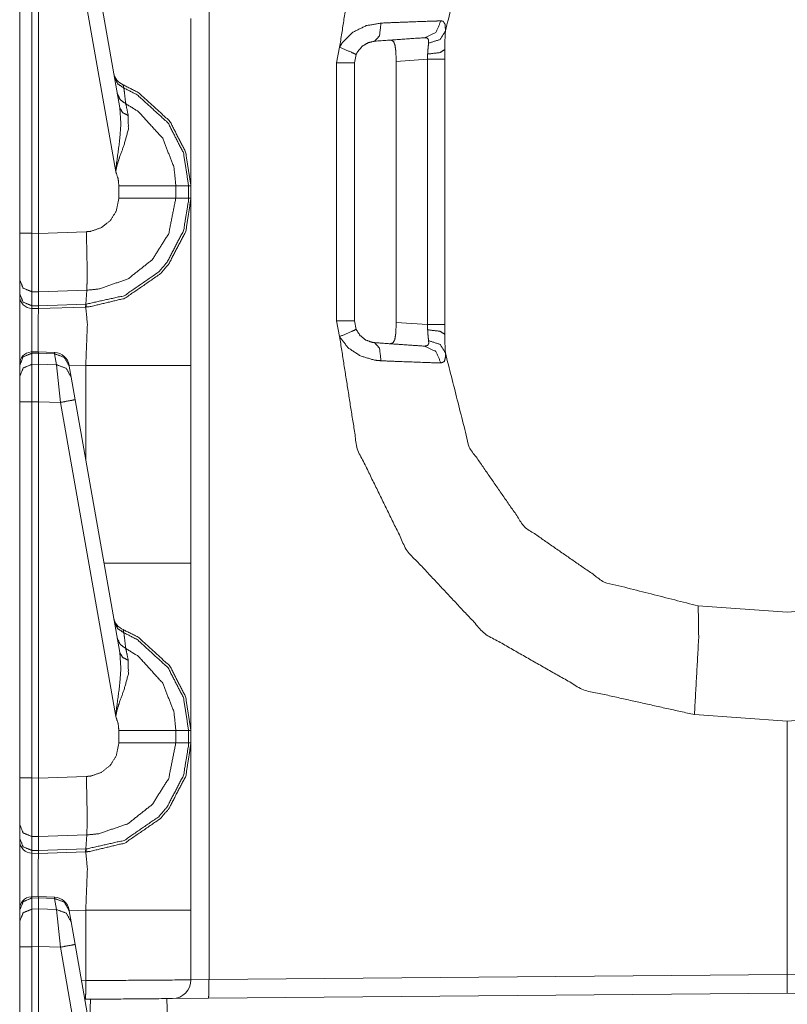
# Model space of a CAD drawing. Units: inches. Extents: x 1.22 to 3.6, y 1.89 to 7.64.
# Drawn here: x 1.23 to 1.39, y 4.48 to 4.68 of the extents above; entities that cross this region are included whole.
import ezdxf

# ---------------------------------------------------------------- set-up
doc = ezdxf.new("R2010")
doc.units = ezdxf.units.IN
doc.header["$MEASUREMENT"] = 0
doc.layers.add('1', color=7, linetype='Continuous', true_color=0xffffff)

msp = doc.modelspace()

# ---------------------------------------------------------------- linework, layer by layer
at = {"layer": '1', "color": 7, "linetype": 'Continuous', "lineweight": 13}
for p, q in [((1.270791053771973, 6.990954875946045), (1.270791053771973, 4.487175464630127)), ((1.252889394760132, 4.662198543548584), (1.243935585021973, 4.712978363037109)), ((1.232796907424927, 4.712526321411133), (1.232796907424927, 4.637026309967041)), ((1.235231518745422, 4.637026309967041), (1.235231518745422, 4.712526321411133)), ((1.236546993255615, 4.63699197769165), (1.236546993255615, 4.712552070617676)), ((1.240967154502869, 4.712435245513916), (1.252086162567139, 4.649376392364502)), ((1.296365261077881, 4.671217441558838), (1.296999335289001, 4.674364566802979)), ((1.318109512329102, 4.673885822296143), (1.318109512329102, 4.671956539154053)), ((1.300325870513916, 4.672912120819092), (1.299984455108643, 4.671217441558838)), ((1.314620971679688, 4.671956539154053), (1.308344960212708, 4.671517848968506)), ((1.308344960212708, 4.619112491607666), (1.308344960212708, 4.671517848968506)), ((1.314620971679688, 4.671956539154053), (1.314675331115723, 4.672998905181885)), ((1.314620971679688, 4.618673324584961), (1.314620971679688, 4.671956539154053)), ((1.318109512329102, 4.671956539154053), (1.318109512329102, 4.618673324584961)), ((1.296365261077881, 4.619411945343018), (1.296365261077881, 4.671217441558838)), ((1.299984455108643, 4.671217441558838), (1.299984455108643, 4.619411945343018)), ((1.252702474594116, 4.64655876159668), (1.252702474594116, 4.644070625305176)), ((1.266701698303223, 4.64655876159668), (1.264139175415039, 4.64655876159668)), ((1.264139175415039, 4.644071102142334), (1.264139175415039, 4.64655876159668)), ((1.266701698303223, 4.64655876159668), (1.266701698303223, 4.644071102142334)), ((1.2671719789505, 4.64655876159668), (1.266701698303223, 4.64655876159668)), ((1.2671719789505, 4.644071102142334), (1.2671719789505, 4.64655876159668)), ((1.266701698303223, 4.644071102142334), (1.264139175415039, 4.644071102142334)), ((1.2671719789505, 4.644071102142334), (1.266701698303223, 4.644071102142334)), ((1.232796907424927, 4.637026309967041), (1.232796907424927, 4.627631187438965)), ((1.236546993255615, 4.63699197769165), (1.235231518745422, 4.637026309967041)), ((1.246168494224548, 4.637321949005127), (1.236546993255615, 4.636986255645752)), ((1.236546993255615, 4.636986255645752), (1.236546993255615, 4.63699197769165)), ((1.232796907424927, 4.627631187438965), (1.232796907424927, 4.624824523925781)), ((1.232796907424927, 4.624824523925781), (1.232796907424927, 4.624411106109619)), ((1.235213160514832, 4.622476100921631), (1.235213160514832, 4.625282287597656)), ((1.235213160514832, 4.625282287597656), (1.236592888832092, 4.625246524810791)), ((1.236549973487854, 4.622441291809082), (1.236592888832092, 4.625245094299316)), ((1.236592888832092, 4.625245094299316), (1.24626624584198, 4.625582695007324)), ((1.236592888832092, 4.625245094299316), (1.236592888832092, 4.625246524810791)), ((1.246094822883606, 4.622773170471191), (1.24626624584198, 4.625582695007324)), ((1.236549973487854, 4.622441291809082), (1.235213160514832, 4.622476100921631)), ((1.235231518745422, 4.621911525726318), (1.235213160514832, 4.622476100921631)), ((1.236546993255615, 4.621877670288086), (1.236549973487854, 4.622439861297607)), ((1.236546993255615, 4.621877670288086), (1.246033906936646, 4.622208595275879)), ((1.246094822883606, 4.622773170471191), (1.236549973487854, 4.622439861297607)), ((1.236549973487854, 4.622439861297607), (1.236549973487854, 4.622441291809082)), ((1.246033906936646, 4.622208595275879), (1.246094822883606, 4.622773170471191)), ((1.246033906936646, 4.622208595275879), (1.246060371398926, 4.622209548950195)), ((1.235231518745422, 4.621911525726318), (1.236546993255615, 4.621877670288086)), ((1.296999335289001, 4.616265773773193), (1.296365261077881, 4.619411945343018)), ((1.299984455108643, 4.619411945343018), (1.300325870513916, 4.617717742919922)), ((1.308344960212708, 4.619112491607666), (1.314620971679688, 4.618673324584961)), ((1.314675331115723, 4.617630958557129), (1.314620971679688, 4.618673324584961)), ((1.318109512329102, 4.618673324584961), (1.318109512329102, 4.616744518280029)), ((1.2365562915802, 4.613234996795654), (1.2352135181427, 4.613190174102783)), ((1.235231518745422, 4.612924575805664), (1.2352135181427, 4.613190174102783)), ((1.235231518745422, 4.612924575805664), (1.236546993255615, 4.612968444824219)), ((1.235231518745422, 4.610694885253906), (1.235231518745422, 4.612924575805664)), ((1.2365562915802, 4.613234996795654), (1.236546993255615, 4.612969398498535)), ((1.236546993255615, 4.612969398498535), (1.239777207374573, 4.612825393676758)), ((1.236546993255615, 4.612968444824219), (1.236546993255615, 4.612969398498535)), ((1.236546993255615, 4.610721111297607), (1.236546993255615, 4.612968444824219)), ((1.239778637886047, 4.613091945648193), (1.2365562915802, 4.613234996795654)), ((1.239778637886047, 4.613091945648193), (1.239777207374573, 4.612825393676758)), ((1.239777207374573, 4.612825393676758), (1.24016547203064, 4.610623836517334)), ((1.232796907424927, 4.610589981079102), (1.232796907424927, 4.61051082611084)), ((1.232796907424927, 4.61051082611084), (1.232796907424927, 4.608280658721924)), ((1.236546993255615, 4.610721111297607), (1.235231518745422, 4.610694885253906)), ((1.235231518745422, 4.603151321411133), (1.235231518745422, 4.610694885253906)), ((1.236546993255615, 4.610720634460449), (1.236546993255615, 4.610721111297607)), ((1.24016547203064, 4.610623836517334), (1.236546993255615, 4.610720634460449)), ((1.236546993255615, 4.610720634460449), (1.236546993255615, 4.603178977966309)), ((1.24016547203064, 4.610623836517334), (1.240967154502869, 4.603060245513916)), ((1.242745637893677, 4.610351085662842), (1.242717385292053, 4.610511779785156)), ((1.246060371398926, 4.610497951507568), (1.242740154266357, 4.610382080078125)), ((1.243133902549744, 4.608149528503418), (1.242745637893677, 4.610351085662842)), ((1.246060371398926, 4.591552734375), (1.246060371398926, 4.610497951507568)), ((1.2671719789505, 4.610497951507568), (1.2671719789505, 4.570756912231445)), ((1.232796907424927, 4.608280658721924), (1.232796907424927, 4.603151321411133)), ((1.243935585021973, 4.603603363037109), (1.243133902549744, 4.608149528503418)), ((1.232796907424927, 4.603151321411133), (1.232796907424927, 4.527651309967041)), ((1.235231518745422, 4.603151321411133), (1.236546993255615, 4.603177070617676)), ((1.235231518745422, 4.527651309967041), (1.235231518745422, 4.603151321411133)), ((1.236546993255615, 4.603178977966309), (1.240967154502869, 4.603060245513916)), ((1.236546993255615, 4.603177070617676), (1.236546993255615, 4.603178977966309)), ((1.236546993255615, 4.52761697769165), (1.236546993255615, 4.603177070617676)), ((1.240967154502869, 4.603060245513916), (1.252086162567139, 4.540001392364502)), ((1.252889394760132, 4.552823543548584), (1.243935585021973, 4.603603363037109)), ((1.368982195854187, 4.562190055847168), (1.38685941696167, 4.560940265655518)), ((1.38685941696167, 4.560940265655518), (1.404736757278442, 4.562190055847168)), ((1.38685941696167, 4.539064884185791), (1.368219614028931, 4.540368556976318)), ((1.405499339103699, 4.540368556976318), (1.38685941696167, 4.539064884185791)), ((1.38685941696167, 4.539064884185791), (1.38685941696167, 4.48818826675415)), ((1.38685941696167, 4.48818826675415), (1.38685941696167, 4.539064884185791)), ((1.252702474594116, 4.53718376159668), (1.252702474594116, 4.534695625305176)), ((1.266701698303223, 4.53718376159668), (1.264139175415039, 4.53718376159668)), ((1.264139175415039, 4.534696102142334), (1.264139175415039, 4.53718376159668)), ((1.266701698303223, 4.53718376159668), (1.266701698303223, 4.534696102142334)), ((1.2671719789505, 4.53718376159668), (1.266701698303223, 4.53718376159668)), ((1.2671719789505, 4.534696102142334), (1.2671719789505, 4.53718376159668)), ((1.266701698303223, 4.534696102142334), (1.264139175415039, 4.534696102142334)), ((1.2671719789505, 4.534696102142334), (1.266701698303223, 4.534696102142334)), ((1.232796907424927, 4.527651309967041), (1.232796907424927, 4.518256187438965)), ((1.236546993255615, 4.52761697769165), (1.235231518745422, 4.527651309967041)), ((1.246168494224548, 4.527946949005127), (1.236546993255615, 4.527611255645752)), ((1.236546993255615, 4.527611255645752), (1.236546993255615, 4.52761697769165)), ((1.232796907424927, 4.518256187438965), (1.232796907424927, 4.515449523925781)), ((1.232796907424927, 4.515449523925781), (1.232796907424927, 4.515036106109619)), ((1.235213160514832, 4.513101100921631), (1.235213160514832, 4.515907287597656)), ((1.235213160514832, 4.515907287597656), (1.236592888832092, 4.515871524810791)), ((1.236549973487854, 4.513066291809082), (1.236592888832092, 4.515870094299316)), ((1.236592888832092, 4.515870094299316), (1.24626624584198, 4.516207695007324)), ((1.236592888832092, 4.515870094299316), (1.236592888832092, 4.515871524810791)), ((1.246094822883606, 4.513398170471191), (1.24626624584198, 4.516207695007324)), ((1.246094822883606, 4.513398170471191), (1.236549973487854, 4.513064861297607)), ((1.246033906936646, 4.512833595275879), (1.246094822883606, 4.513398170471191)), ((1.235231518745422, 4.512536525726318), (1.235213160514832, 4.513101100921631)), ((1.236549973487854, 4.513066291809082), (1.235213160514832, 4.513101100921631)), ((1.235231518745422, 4.512536525726318), (1.236546993255615, 4.512502670288086)), ((1.236546993255615, 4.512502670288086), (1.236549973487854, 4.513064861297607)), ((1.236546993255615, 4.512502670288086), (1.246033906936646, 4.512833595275879)), ((1.236549973487854, 4.513064861297607), (1.236549973487854, 4.513066291809082)), ((1.246033906936646, 4.512833595275879), (1.246060371398926, 4.512834548950195)), ((1.2365562915802, 4.503859996795654), (1.2352135181427, 4.503815174102783)), ((1.235231518745422, 4.503549575805664), (1.235214114189148, 4.503814697265625)), ((1.235231518745422, 4.503549575805664), (1.236546993255615, 4.503593444824219)), ((1.235231518745422, 4.501319885253906), (1.235231518745422, 4.503549575805664)), ((1.2365562915802, 4.503859996795654), (1.236546993255615, 4.503594398498535)), ((1.236546993255615, 4.503593444824219), (1.236546993255615, 4.503594398498535)), ((1.236546993255615, 4.503594398498535), (1.239777207374573, 4.503450393676758)), ((1.236546993255615, 4.501346111297607), (1.236546993255615, 4.503593444824219)), ((1.239778637886047, 4.503716945648193), (1.2365562915802, 4.503859996795654)), ((1.239778637886047, 4.503716945648193), (1.239777207374573, 4.503450393676758)), ((1.239777207374573, 4.503450393676758), (1.24016547203064, 4.501248836517334)), ((1.232796907424927, 4.501214981079102), (1.232796907424927, 4.50113582611084)), ((1.232796907424927, 4.50113582611084), (1.232796907424927, 4.498905658721924)), ((1.236546993255615, 4.501346111297607), (1.235231518745422, 4.501319885253906)), ((1.235231518745422, 4.493776321411133), (1.235231518745422, 4.501319885253906)), ((1.236546993255615, 4.501345634460449), (1.236546993255615, 4.501346111297607)), ((1.24016547203064, 4.501248836517334), (1.236546993255615, 4.501345634460449)), ((1.236546993255615, 4.501345634460449), (1.236546993255615, 4.493803977966309)), ((1.24016547203064, 4.501248836517334), (1.240967154502869, 4.493685245513916)), ((1.242745637893677, 4.500976085662842), (1.242717385292053, 4.501136779785156)), ((1.246060371398926, 4.501122951507568), (1.242740154266357, 4.501007080078125)), ((1.243133902549744, 4.498774528503418), (1.242745637893677, 4.500976085662842)), ((1.246060371398926, 4.486959457397461), (1.246060371398926, 4.501122951507568)), ((1.2671719789505, 4.501122951507568), (1.2671719789505, 4.487112045288086)), ((1.232796907424927, 4.498905658721924), (1.232796907424927, 4.493776321411133)), ((1.243935585021973, 4.494228363037109), (1.243133902549744, 4.498774528503418)), ((1.232796907424927, 4.493776321411133), (1.232796907424927, 4.418276309967041)), ((1.235231518745422, 4.493776321411133), (1.236546993255615, 4.493802070617676)), ((1.235231518745422, 4.418276309967041), (1.235231518745422, 4.493776321411133)), ((1.236546993255615, 4.493802070617676), (1.236546993255615, 4.493803977966309)), ((1.236546993255615, 4.493803977966309), (1.240967154502869, 4.493685245513916)), ((1.236546993255615, 4.41824197769165), (1.236546993255615, 4.493802070617676)), ((1.240967154502869, 4.493685245513916), (1.252086162567139, 4.430626392364502)), ((1.252889394760132, 4.443448543548584), (1.243935585021973, 4.494228363037109)), ((1.270791053771973, 4.487175464630127), (1.38685941696167, 4.48818826675415)), ((1.38685941696167, 4.48818826675415), (1.38685941696167, 4.484438896179199)), ((1.38685941696167, 4.484438896179199), (1.38685941696167, 4.48818826675415)), ((1.38685941696167, 4.48818826675415), (1.502927780151367, 4.487175464630127)), ((1.245218396186829, 4.48695182800293), (1.246060371398926, 4.486959457397461)), ((1.2671719789505, 4.487112045288086), (1.270791053771973, 4.487175464630127)), ((1.38685941696167, 4.484438896179199), (1.270692825317383, 4.483425617218018)), ((1.503026008605957, 4.483425617218018), (1.38685941696167, 4.484438896179199)), ((1.245962262153625, 4.483209609985352), (1.245878577232361, 4.483209133148193)), ((1.247000098228455, 4.483218669891357), (1.246862769126892, 4.479287624359131)), ((1.26248574256897, 4.479150772094727), (1.262339115142822, 4.483352661132812)), ((1.270692825317383, 4.483425617218018), (1.263454675674438, 4.483362197875977))]:
    msp.add_line(p, q, dxfattribs=at)
for centre, radius, start, end in [((1.254738569259644, 4.669707298278809), 0.003125000046566129, 190.0000000328997, 247.810715359716), ((1.235296964645386, 4.624411106109619), 0.002499999944120646, 180, 268.4999999228461), ((1.235296964645386, 4.610692024230957), 0.002499999944120646, 94.88434863381165, 180), ((1.239639759063721, 4.609970092773438), 0.003125000046566129, 10.0000000328997, 86.53723345842167), ((1.254738569259644, 4.560332298278809), 0.003125000046566129, 190.0000000328997, 247.810715359716), ((1.235296964645386, 4.515036106109619), 0.002499999944120646, 180, 268.4999999228461), ((1.235296964645386, 4.501317024230957), 0.002499999944120646, 94.88434863381165, 180), ((1.239639759063721, 4.500595092773438), 0.003125000046566129, 10.0000000328997, 86.53723345842167), ((1.263422012329102, 4.487112045288086), 0.003750000149011612, 270.4999999862519, 0)]:
    msp.add_arc(centre, radius, start, end, dxfattribs=at)
for points, knots in [([(1.296999339674272, 4.674364533759785), (1.30053612361408, 4.696891389774009), (1.310550365393027, 4.717377637014863), (1.326154003466172, 4.734005648485208), (1.345962760456246, 4.74530122167539), (1.368219637622786, 4.750261345493414)], [0, 0, 0.1999995554531118, 0.3999997420768214, 0.5999985674956408, 0.7999998047073408, 1, 1]), ([(1.368982170193334, 4.728439649001473), (1.350107251116498, 4.723643913208264), (1.334109732825482, 4.71253795590809), (1.323018220512637, 4.696530468541312), (1.318239269387803, 4.67765148045396)], [0, 0, 0.2500005120680615, 0.5000014285636487, 0.750001823702989, 1, 1]), ([(1.267171966718948, 4.680131949264023), (1.267171966718948, 4.663341991175173), (1.267171966718948, 4.646558543503147)], [0, 0, 0.5000969579444916, 1, 1]), ([(1.305308360871564, 4.679213980491795), (1.31149498618413, 4.679459748726913), (1.315979340947663, 4.679616405631748), (1.317349580238655, 4.679658723341106)], [0, 0, 0.5138396832980096, 0.886228144783347, 1, 1]), ([(1.314061412841326, 4.676281851514545), (1.316299063448895, 4.677331249326414), (1.317349580238655, 4.679658723341106)], [0, 0, 0.491834001006335, 1, 1]), ([(1.317349580238655, 4.679658723341106), (1.317770010750138, 4.679584667349729), (1.318206819028944, 4.678934846370453), (1.318239269387803, 4.67765148045396)], [0, 0, 0.1711949000790536, 0.4851852456770311, 1, 1]), ([(1.296999339674272, 4.674364533759785), (1.297579682299002, 4.675327261647681), (1.299670136451184, 4.677386180968369), (1.302359040324887, 4.678700064463726), (1.305308360871564, 4.679213980491795)], [0, 0, 0.1119110097465348, 0.4040172023430645, 0.7019578179320421, 1, 1]), ([(1.304054291830781, 4.675581981705932), (1.305014883488155, 4.676675324831365), (1.305308360871564, 4.679213980491795)], [0, 0, 0.3628525891434696, 1, 1]), ([(1.314866975198072, 4.675173859951258), (1.317210114903247, 4.675933951115496), (1.318239269387803, 4.67765148045396)], [0, 0, 0.5516250828366303, 1, 1]), ([(1.318239269387803, 4.67765148045396), (1.318136832048083, 4.675614533790053), (1.318109467952368, 4.673885611222147)], [0, 0, 0.5411793197481767, 1, 1]), ([(1.304054291830781, 4.675581981705932), (1.302733084116497, 4.675279247323601), (1.301525198345061, 4.67455048754033), (1.300585867267628, 4.673431509648651), (1.300325857495707, 4.672911897005861)], [0, 0, 0.2819055472289674, 0.5753028137384615, 0.8791563956919093, 1, 1]), ([(1.314061412841326, 4.676281851514545), (1.309193452111472, 4.675941275334424), (1.304054291830781, 4.675581981705932)], [0, 0, 0.4864505392137361, 1, 1]), ([(1.30827110915294, 4.673710643769994), (1.308121573016507, 4.674781200436541), (1.307839895763593, 4.675493684177752), (1.307397594320591, 4.675791942648516), (1.307198212805346, 4.675802115174804)], [0, 0, 0.4189399699110894, 0.7158713532591263, 0.9226258927063635, 1, 1]), ([(1.314866975198072, 4.675173859951258), (1.314843985288661, 4.675908723250302), (1.314528738698996, 4.676234244091518), (1.314445120532909, 4.676259471956712), (1.314061412841326, 4.676281851514545)], [0, 0, 0.4428858951561289, 0.7158553922902356, 0.7684681197918408, 1, 1]), ([(1.296999339674272, 4.674364533759785), (1.29936587618991, 4.673353384646759), (1.300325857495707, 4.672911897005861)], [0, 0, 0.708927234354156, 1, 1]), ([(1.308344961693791, 4.671517854003355), (1.308318513125442, 4.672932648959488), (1.30827110915294, 4.673710643769994)], [0, 0, 0.6448189435499809, 1, 1]), ([(1.314675324802806, 4.672998973830886), (1.31474114104789, 4.673997509011315), (1.314866975198072, 4.675173859951258)], [0, 0, 0.4582463717831567, 1, 1]), ([(1.314675324802806, 4.672998973830886), (1.31712049494665, 4.673283397665898), (1.318109467952368, 4.673885611222147)], [0, 0, 0.6800992463242691, 1, 1]), ([(1.251806162310416, 4.668341584395193), (1.252444284884461, 4.66702322498827), (1.253705881594698, 4.666180532910573)], [0, 0, 0.4912001499844908, 1, 1]), ([(1.253705881594698, 4.666180532910573), (1.253559804117202, 4.666800650113089), (1.253558481688785, 4.666813670946738)], [0, 0, 0.9798704127203021, 1, 1]), ([(1.267171966718948, 4.646558543503147), (1.266102325579766, 4.653315135463629), (1.262950673485221, 4.659476024284686), (1.256583078929992, 4.665297150727724), (1.253558481688785, 4.666813670946738)], [0, 0, 0.2654345691799925, 0.5339533339816703, 0.8687135544850623, 1, 1]), ([(1.253705881594698, 4.666180532910573), (1.256387461249474, 4.664813345377468), (1.262589650527261, 4.659142772323491), (1.265659718960976, 4.653140981813578), (1.266701690828654, 4.646558543503147)], [0, 0, 0.1212752195367629, 0.4598682102759665, 0.7314858457724002, 1, 1]), ([(1.254083994396822, 4.663018504839215), (1.253802927495485, 4.66539765528745), (1.253705881594698, 4.666180532910573)], [0, 0, 0.75228338332453, 1, 1]), ([(1.252379892793059, 4.665088003587243), (1.252951995671495, 4.663854686500088), (1.254083994396822, 4.663018504839215)], [0, 0, 0.4913627691853298, 1, 1]), ([(1.252889434634824, 4.662198599220403), (1.253112518136319, 4.658913687031486), (1.252818023500282, 4.655305288506611), (1.252168202521005, 4.650557567037481), (1.252103912154865, 4.649774689414357), (1.252089263717011, 4.649469513625718), (1.252086110233861, 4.64937633328492)], [0, 0, 0.2554460587433871, 0.5363335108043101, 0.9081184340322146, 0.9690622473466376, 0.9927664893722828, 1, 1]), ([(1.252889434634824, 4.662198599220403), (1.253437835527009, 4.66124441625459), (1.254592518985959, 4.660649526917268)], [0, 0, 0.4586640589913868, 1, 1]), ([(1.26413923145671, 4.646558543503147), (1.263757863446173, 4.650295115859251), (1.261497731555508, 4.656085317822374), (1.2566052550373, 4.661458039306638), (1.254083994396822, 4.663018504839215)], [0, 0, 0.1859095236931563, 0.4935661906436534, 0.8532368517659644, 1, 1]), ([(1.254592518985959, 4.660649526917268), (1.254178090264986, 4.662572948187801), (1.254083994396822, 4.663018504839215)], [0, 0, 0.8120535331236971, 1, 1]), ([(1.252086110233861, 4.64937633328492), (1.25210370870434, 4.649517934850849), (1.252140533249502, 4.649764516888069), (1.252296172901708, 4.650511180317608), (1.252399525768794, 4.650901805327067), (1.252803375062427, 4.652162791685726), (1.253754811446143, 4.654779165446996), (1.254605031193293, 4.657889923985863), (1.254592518985959, 4.660649526917268)], [0, 0, 0.01224673397151869, 0.03364482145091654, 0.09910611022096533, 0.1337859149665465, 0.2474274752033807, 0.4863695834822461, 0.7631491812259732, 1, 1]), ([(1.252086110233861, 4.64937633328492), (1.252563201716768, 4.647922475827841), (1.252702463601651, 4.646558950404199)], [0, 0, 0.5274959240040706, 1, 1]), ([(1.26413923145671, 4.646558543503147), (1.259769317613916, 4.646558950404199), (1.252702463601651, 4.646558950404199)], [0, 0, 0.3820934303697887, 1, 1]), ([(1.246060414287172, 4.622209584580219), (1.246771473874702, 4.622246205674855), (1.253912689054133, 4.623964548815422), (1.261007415788427, 4.628849802839966), (1.262755259255229, 4.630890818514388), (1.266132639708104, 4.637408966458679), (1.267171966718948, 4.644071157375208)], [0, 0, 0.02129057078398042, 0.2409250099139324, 0.4985040655928964, 0.5788559003410026, 0.7983748811486623, 1, 1]), ([(1.266701690828654, 4.644071157375208), (1.26669802871919, 4.643680125464698), (1.265689117561948, 4.637579864900317), (1.262399017384624, 4.631230580892407), (1.260696543385066, 4.629242055453631), (1.253787058354476, 4.624484161458213), (1.246140166893269, 4.622774770140779)], [0, 0, 0.01200721370334641, 0.2018610087985181, 0.4214363531614985, 0.5018149290369142, 0.759406185914237, 1, 1]), ([(1.252702463601651, 4.644070750474157), (1.252181935431494, 4.641471873458102), (1.25097232033059, 4.639558624713857), (1.249196095515444, 4.638151153976651), (1.247052540776039, 4.637409780260782), (1.246168548241613, 4.637321889633654)], [0, 0, 0.2564131615943914, 0.4753934925687338, 0.6946356349331757, 0.9140594118499221, 1, 1]), ([(1.246265805097469, 4.625582794257518), (1.246266804569729, 4.625582830461222), (1.248685332970524, 4.625824493521918), (1.254547861595555, 4.627857778076361), (1.259405751524383, 4.631712758638457), (1.262714569150077, 4.636952016577823), (1.26413923145671, 4.644071157375208)], [0, 0, 7.190382411893997e-06, 0.08592294958393515, 0.3052252607119944, 0.5244036044472566, 0.7434055773978364, 1, 1]), ([(1.26413923145671, 4.644071157375208), (1.259769317613916, 4.644070750474157), (1.252702463601651, 4.644070750474157)], [0, 0, 0.3820934303697887, 1, 1]), ([(1.267171966718948, 4.644071157375208), (1.267171966718948, 4.639574493854866), (1.267171966718948, 4.610498158515384)], [0, 0, 0.133936903852913, 1, 1]), ([(1.235213144330501, 4.625282501321294), (1.235205820111574, 4.629856882942477), (1.235231556603082, 4.637026479470251)], [0, 0, 0.3895074693124623, 1, 1]), ([(1.236546965977382, 4.63698619626615), (1.236572804194154, 4.632849640176403), (1.236587656082534, 4.629179799592748), (1.236593250971993, 4.626392120488788), (1.236592945796204, 4.62524669402876)], [0, 0, 0.3523655164733355, 0.6649711256124226, 0.9024306891320613, 1, 1]), ([(1.246266204493978, 4.625582794297316), (1.246321441311721, 4.627320668688355), (1.246324493069608, 4.630156769017447), (1.246283701239193, 4.632979441611838), (1.246168548241613, 4.637321889633654)], [0, 0, 0.1480822879654128, 0.3896213168967452, 0.6300417230261887, 1, 1]), ([(1.232796965886578, 4.627631134190665), (1.233499785727815, 4.625997833369865), (1.235213144330501, 4.625282501321294)], [0, 0, 0.4891887143435413, 1, 1]), ([(1.232796965886578, 4.624824330737283), (1.233499785727815, 4.623191029916484), (1.235213144330501, 4.622476104768964)], [0, 0, 0.4892098087906261, 1, 1]), ([(1.246060414287172, 4.622209584580219), (1.246105885479679, 4.622352813750354), (1.246140166893269, 4.622774770140779)], [0, 0, 0.2619742999739087, 1, 1]), ([(1.246060414287172, 4.610498158515384), (1.246375966052625, 4.618791208846403), (1.246060414287172, 4.622209584580219)], [0, 0, 0.7073882813267666, 1, 1]), ([(1.246140166893269, 4.622774770140779), (1.246095348110094, 4.622773158256547), (1.246094348136027, 4.622773142327262)], [0, 0, 0.9977592921749722, 1, 1]), ([(1.235231556603082, 4.621911733010506), (1.235205209759997, 4.619479685425574), (1.235217009890491, 4.613190622773288)], [0, 0, 0.2788804796194889, 1, 1]), ([(1.236535369297414, 4.613234568086853), (1.23652641747428, 4.619468699097183), (1.236546965977382, 4.621877553322179)], [0, 0, 0.7212866176399816, 1, 1]), ([(1.30827110915294, 4.616919057108362), (1.308335908145395, 4.61825735466681), (1.308344961693791, 4.619112253776052)], [0, 0, 0.6104691988115276, 1, 1]), ([(1.296999339674272, 4.616265574019621), (1.29936587618991, 4.617276316231596), (1.300325857495707, 4.617717803872495)], [0, 0, 0.7089144168603024, 1, 1]), ([(1.368219637622786, 4.540368355384942), (1.345962760456246, 4.545328886104016), (1.326154003466172, 4.556624052393147), (1.310550365393027, 4.573252063863492), (1.30053612361408, 4.593738311104346), (1.296999339674272, 4.616265574019621)], [0, 0, 0.2000004647908185, 0.3999994273418652, 0.5999977459291235, 0.7999974257178224, 1, 1]), ([(1.305308360871564, 4.611416127287612), (1.304016043131938, 4.611542266613583), (1.301180960055476, 4.612383331087074), (1.298708018914866, 4.614017852611028), (1.296999339674272, 4.616265574019621)], [0, 0, 0.1292846123598977, 0.4237271573228547, 0.7188761329006352, 1, 1]), ([(1.300325857495707, 4.617717803872495), (1.301092662527296, 4.616501983530554), (1.302204214474784, 4.615604766711954), (1.303475983711309, 4.61512706487747), (1.304054291830781, 4.615047719172424)], [0, 0, 0.2989565717766906, 0.5960507504341963, 0.8785968380022262, 1, 1]), ([(1.307198212805346, 4.614827992604603), (1.307732880787043, 4.615011504978838), (1.308079357032412, 4.615681264109639), (1.308250662375102, 4.61669892363949), (1.30827110915294, 4.616919057108362)], [0, 0, 0.2197487136890857, 0.5128862644460708, 0.9140569700756178, 1, 1]), ([(1.314866975198072, 4.615455840927098), (1.314739920344735, 4.616646433403844), (1.314675324802806, 4.617630727047469)], [0, 0, 0.5482977428629934, 1, 1]), ([(1.314675324802806, 4.617630727047469), (1.31712049494665, 4.617346303212457), (1.318109467952368, 4.61674449655726)], [0, 0, 0.6801390024711794, 1, 1]), ([(1.318109467952368, 4.61674449655726), (1.31813601824598, 4.615039581151393), (1.318239269387803, 4.612978627325447)], [0, 0, 0.4524477681024162, 1, 1]), ([(1.304054291830781, 4.615047719172424), (1.311218802095411, 4.614546823978003), (1.314061412841326, 4.61434784936381)], [0, 0, 0.7159400184938585, 1, 1]), ([(1.305308360871564, 4.611416127287612), (1.305014883488155, 4.613954376046991), (1.304054291830781, 4.615047719172424)], [0, 0, 0.6371108401852206, 1, 1]), ([(1.314061412841326, 4.61434784936381), (1.314683259373311, 4.61448171980976), (1.314882132262241, 4.614890655366537), (1.314892203063266, 4.615012725681993), (1.314866975198072, 4.615455840927098)], [0, 0, 0.3838498873364583, 0.6582559255109923, 0.7321694250864411, 1, 1]), ([(1.317349580238655, 4.610970977537249), (1.316299063448895, 4.613298858452993), (1.314061412841326, 4.61434784936381)], [0, 0, 0.5082197658213469, 1, 1]), ([(1.318239269387803, 4.612978627325447), (1.317210114903247, 4.614695749762859), (1.314866975198072, 4.615455840927098)], [0, 0, 0.4483317994780027, 1, 1]), ([(1.232796965886578, 4.610510772447981), (1.233506194419377, 4.612195749702323), (1.235231556603082, 4.612924509485595)], [0, 0, 0.4939476845687238, 1, 1]), ([(1.242745696596231, 4.610351267235785), (1.241723357704288, 4.612104196965731), (1.239777251700133, 4.612825225629024)], [0, 0, 0.4943830275179146, 1, 1]), ([(1.318239269387803, 4.612978627325447), (1.318261547220374, 4.612207956733869), (1.31803042742311, 4.611261504888034), (1.317349580238655, 4.610970977537249)], [0, 0, 0.3101964460884022, 0.7021753099040111, 1, 1]), ([(1.318239269387803, 4.612978627325447), (1.323018220512637, 4.594099232337044), (1.334109732825482, 4.578091744970266), (1.350107251116498, 4.566985787670092), (1.368982170193334, 4.562190051876883)], [0, 0, 0.2500019741132765, 0.500001103314939, 0.7500007538702084, 1, 1]), ([(1.232796965886578, 4.608280547784602), (1.233506194419377, 4.609965525038945), (1.235231556603082, 4.610694691723268)], [0, 0, 0.493926550721988, 1, 1]), ([(1.24313388019938, 4.608149525646013), (1.2421116430327, 4.609902862277011), (1.240165435303282, 4.610623890940303)], [0, 0, 0.4944085227450192, 1, 1]), ([(1.317349580238655, 4.610970977537249), (1.313931611405891, 4.611082061524314), (1.308571402128962, 4.611282256841662), (1.305308360871564, 4.611416127287612)], [0, 0, 0.2838102600519157, 0.728969289854718, 1, 1]), ([(1.243935576996137, 4.603603220197385), (1.243073557118493, 4.603438018370468), (1.240967132100039, 4.603060414194658)], [0, 0, 0.2908520838584285, 1, 1]), ([(1.267171966718948, 4.570756946615575), (1.267171966718948, 4.553966988526724), (1.267171966718948, 4.537183540854699)], [0, 0, 0.5000969579444916, 1, 1]), ([(1.368982170193334, 4.562190051876883), (1.369073112578349, 4.555779732711244), (1.368219637622786, 4.540368355384942)], [0, 0, 0.2934622880011747, 1, 1]), ([(1.251806162310416, 4.558966581746745), (1.252444284884461, 4.557648222339822), (1.253705881594698, 4.556805530262125)], [0, 0, 0.4912001499844908, 1, 1]), ([(1.253705881594698, 4.556805530262125), (1.253559804117202, 4.55742564746464), (1.253558481688785, 4.557438668298289)], [0, 0, 0.9798704127203021, 1, 1]), ([(1.267171966718948, 4.537183540854699), (1.266102325579766, 4.54394013281518), (1.262950673485221, 4.550101021636237), (1.256583078929992, 4.555922148079276), (1.253558481688785, 4.557438668298289)], [0, 0, 0.2654345691799925, 0.5339533339816703, 0.8687135544850623, 1, 1]), ([(1.253705881594698, 4.556805530262125), (1.256387461249474, 4.555438342729019), (1.262589650527261, 4.549767769675043), (1.265659718960976, 4.54376597916513), (1.266701690828654, 4.537183540854699)], [0, 0, 0.1212752195367629, 0.4598682102759665, 0.7314858457724002, 1, 1]), ([(1.254083994396822, 4.553643502190766), (1.253802927495485, 4.556022652639001), (1.253705881594698, 4.556805530262125)], [0, 0, 0.75228338332453, 1, 1]), ([(1.252379892793059, 4.555713000938795), (1.252951995671495, 4.554479683851639), (1.254083994396822, 4.553643502190766)], [0, 0, 0.4913627691853298, 1, 1]), ([(1.252889434634824, 4.552823596571955), (1.253112518136319, 4.549538684383037), (1.252818023500282, 4.545930285858162), (1.252168202521005, 4.541182564389032), (1.252103912154865, 4.540399686765909), (1.252089263717011, 4.540094510977269), (1.252086110233861, 4.540001330636471)], [0, 0, 0.2554460587433871, 0.5363335108043101, 0.9081184340322146, 0.9690622473466376, 0.9927664893722828, 1, 1]), ([(1.252889434634824, 4.552823596571955), (1.253437835527009, 4.551869413606141), (1.254592518985959, 4.55127452426882)], [0, 0, 0.4586640589913868, 1, 1]), ([(1.26413923145671, 4.537183540854699), (1.263757863446173, 4.540920113210802), (1.261497731555508, 4.546710315173925), (1.2566052550373, 4.552083036658189), (1.254083994396822, 4.553643502190766)], [0, 0, 0.1859095236931563, 0.4935661906436534, 0.8532368517659644, 1, 1]), ([(1.254592518985959, 4.55127452426882), (1.254178090264986, 4.553197945539353), (1.254083994396822, 4.553643502190766)], [0, 0, 0.8120535331236971, 1, 1]), ([(1.252086110233861, 4.540001330636471), (1.25210370870434, 4.5401429322024), (1.252140533249502, 4.540389514239621), (1.252296172901708, 4.541136177669159), (1.252399525768794, 4.541526802678618), (1.252803375062427, 4.542787789037277), (1.253754811446143, 4.545404162798548), (1.254605031193293, 4.548514921337414), (1.254592518985959, 4.55127452426882)], [0, 0, 0.01224673397151869, 0.03364482145091654, 0.09910611022096533, 0.1337859149665465, 0.2474274752033807, 0.4863695834822461, 0.7631491812259732, 1, 1]), ([(1.252086110233861, 4.540001330636471), (1.252563201716768, 4.538547473179392), (1.252702463601651, 4.53718394775575)], [0, 0, 0.5274959240040706, 1, 1]), ([(1.26413923145671, 4.537183540854699), (1.259769317613916, 4.53718394775575), (1.252702463601651, 4.53718394775575)], [0, 0, 0.3820934303697887, 1, 1]), ([(1.246060414287172, 4.51283458193177), (1.246771473874702, 4.512871203026407), (1.253912689054133, 4.514589546166974), (1.261007415788427, 4.519474800191517), (1.262755259255229, 4.521515815865939), (1.266132639708104, 4.52803396381023), (1.267171966718948, 4.53469615472676)], [0, 0, 0.02129057078398042, 0.2409250099139324, 0.4985040655928964, 0.5788559003410026, 0.7983748811486623, 1, 1]), ([(1.266701690828654, 4.53469615472676), (1.26669802871919, 4.534305122816249), (1.265689117561948, 4.528204862251869), (1.262399017384624, 4.521855578243958), (1.260696543385066, 4.519867052805182), (1.253787058354476, 4.515109158809764), (1.246140166893269, 4.513399767492331)], [0, 0, 0.01200721370334641, 0.2018610087985181, 0.4214363531614985, 0.5018149290369142, 0.759406185914237, 1, 1]), ([(1.252702463601651, 4.534695747825708), (1.252181935431494, 4.532096870809653), (1.25097232033059, 4.530183622065408), (1.249196095515444, 4.528776151328202), (1.247052540776039, 4.528034777612334), (1.246168548241613, 4.527946886985205)], [0, 0, 0.2564131615943914, 0.4753934925687338, 0.6946356349331757, 0.9140594118499221, 1, 1]), ([(1.246265805097469, 4.516207791609069), (1.246266804569729, 4.516207827812774), (1.248685332970524, 4.51644949087347), (1.254547861595555, 4.518482775427913), (1.259405751524383, 4.522337755990009), (1.262714569150077, 4.527577013929374), (1.26413923145671, 4.53469615472676)], [0, 0, 7.190382411893997e-06, 0.08592294958393515, 0.3052252607119944, 0.5244036044472566, 0.7434055773978364, 1, 1]), ([(1.26413923145671, 4.53469615472676), (1.259769317613916, 4.534695747825708), (1.252702463601651, 4.534695747825708)], [0, 0, 0.3820934303697887, 1, 1]), ([(1.267171966718948, 4.53469615472676), (1.267171966718948, 4.530199491206417), (1.267171966718948, 4.501123155866935)], [0, 0, 0.133936903852913, 1, 1]), ([(1.235213144330501, 4.515907498672846), (1.235205820111574, 4.520481880294028), (1.235231556603082, 4.527651476821802)], [0, 0, 0.3895074693124623, 1, 1]), ([(1.236546965977382, 4.527611193617702), (1.236572804194154, 4.523474637527954), (1.236587656082534, 4.5198047969443), (1.236593250971993, 4.517017117840339), (1.236592945796204, 4.515871691380312)], [0, 0, 0.3523655164733355, 0.6649711256124226, 0.9024306891320613, 1, 1]), ([(1.246266204493978, 4.516207791648867), (1.246321441311721, 4.517945666039907), (1.246324493069608, 4.520781766368998), (1.246283701239193, 4.523604438963389), (1.246168548241613, 4.527946886985205)], [0, 0, 0.1480822879654128, 0.3896213168967452, 0.6300417230261887, 1, 1]), ([(1.232796965886578, 4.518256131542216), (1.233499785727815, 4.516622830721417), (1.235213144330501, 4.515907498672846)], [0, 0, 0.4891887143435413, 1, 1]), ([(1.232796965886578, 4.515449328088835), (1.233499785727815, 4.513816027268035), (1.235213144330501, 4.513101102120515)], [0, 0, 0.4892098087906261, 1, 1]), ([(1.246060414287172, 4.51283458193177), (1.246105885479679, 4.512977811101905), (1.246140166893269, 4.513399767492331)], [0, 0, 0.2619742999739087, 1, 1]), ([(1.246140166893269, 4.513399767492331), (1.246095348110094, 4.513398155608098), (1.246094348136027, 4.513398139678813)], [0, 0, 0.9977592921749722, 1, 1]), ([(1.235231556603082, 4.512536730362058), (1.235205209759997, 4.510104682777126), (1.235217009890491, 4.50381562012484)], [0, 0, 0.2788804796194889, 1, 1]), ([(1.236535369297414, 4.503859565438404), (1.23652641747428, 4.510093696448735), (1.236546965977382, 4.51250255067373)], [0, 0, 0.7212866176399816, 1, 1]), ([(1.246060414287172, 4.501123155866935), (1.246375966052625, 4.509416206197955), (1.246060414287172, 4.51283458193177)], [0, 0, 0.7073882813267666, 1, 1]), ([(1.232796965886578, 4.501135769799532), (1.233506194419377, 4.502820747053875), (1.235231556603082, 4.503549506837146)], [0, 0, 0.4939476845687238, 1, 1]), ([(1.242745696596231, 4.500976264587337), (1.241723357704288, 4.502729194317283), (1.239777251700133, 4.503450222980575)], [0, 0, 0.4943830275179146, 1, 1]), ([(1.232796965886578, 4.498905545136154), (1.233506194419377, 4.500590522390496), (1.235231556603082, 4.501319689074819)], [0, 0, 0.493926550721988, 1, 1]), ([(1.24313388019938, 4.498774522997564), (1.2421116430327, 4.500527859628562), (1.240165435303282, 4.501248888291855)], [0, 0, 0.4944085227450192, 1, 1]), ([(1.243935576996137, 4.494228217548937), (1.243073557118493, 4.49406301572202), (1.240967132100039, 4.49368541154621)], [0, 0, 0.2908520838584285, 1, 1]), ([(1.246060414287172, 4.486959337164592), (1.24604515549774, 4.484308376813942), (1.245962249408493, 4.48320974397484)], [0, 0, 0.7064143927598939, 1, 1]), ([(1.246060414287172, 4.486959337164592), (1.264367197770824, 4.487091986907387), (1.267171966718948, 4.487111925058912)], [0, 0, 0.8671454142917447, 1, 1]), ([(1.270692881517746, 4.483425401532145), (1.270775889332256, 4.484524034371248), (1.270791046396425, 4.487175401622949)], [0, 0, 0.2935552659121942, 1, 1])]:
    msp.add_open_spline(points, degree=1, knots=knots, dxfattribs=at)
for points in [[(1.314621003512428, 4.671956493336893), (1.318109467952368, 4.671956493336893)], [(1.296365286110742, 4.671217561027333), (1.299984467513482, 4.671217561027333)], [(1.232796965886578, 4.637026479470251), (1.235231556603082, 4.637026479470251)], [(1.232796965886578, 4.610197051737259), (1.232796965886578, 4.624410919268939)], [(1.296365286110742, 4.619412139851022), (1.299984467513482, 4.619412139851022)], [(1.314621003512428, 4.618673207541462), (1.318109467952368, 4.618673207541462)], [(1.267171966718948, 4.610498158515384), (1.246060414287172, 4.610498158515384)], [(1.232796965886578, 4.603151153129147), (1.235231556603082, 4.603151153129147)], [(1.249727508288728, 4.570756946615575), (1.267171966718948, 4.570756946615575)], [(1.232796965886578, 4.527651476821802), (1.235231556603082, 4.527651476821802)], [(1.232796965886578, 4.500822049088811), (1.232796965886578, 4.515035916620491)], [(1.267171966718948, 4.501123155866935), (1.246060414287172, 4.501123155866935)], [(1.232796965886578, 4.493776150480699), (1.235231556603082, 4.493776150480699)], [(1.263454722162791, 4.483362331869159), (1.245962249408493, 4.48320974397484)]]:
    msp.add_open_spline(points, degree=1, dxfattribs=at)

doc.saveas('drawing.dxf')
